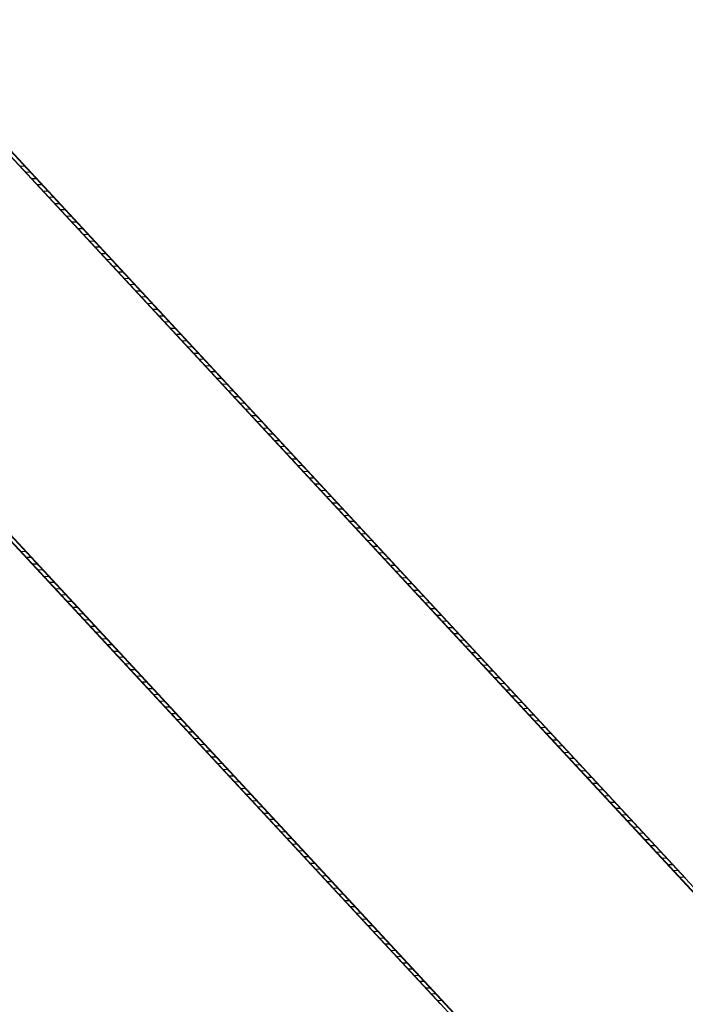
# Model space of a CAD drawing. Units: millimetres. Extents: x -6922 to -6759, y -13613 to -13554.
# Drawn here: x -6813 to -6812, y -13591 to -13591 of the extents above; entities that cross this region are included whole.
import ezdxf

# ---------------------------------------------------------------- set-up
doc = ezdxf.new("R2010")
doc.units = ezdxf.units.MM
doc.layers.add('ARREDI', color=8, linetype='Continuous')

msp = doc.modelspace()

# ---------------------------------------------------------------- linework, layer by layer
at = {"layer": 'ARREDI', "linetype": 'Continuous'}
for p, q in [((-6812.61264, -13590.5491, 1), (-6812.40248, -13590.77566, 1)), ((-6812.61264, -13590.5491, 1), (-6812.40248, -13590.77566, 1)), ((-6812.61257, -13590.54903, 1), (-6812.40241, -13590.77559, 1)), ((-6812.61257, -13590.54903, 1), (-6812.40241, -13590.77559, 1)), ((-6812.40241, -13590.77559, 1), (-6812.6122, -13590.54943, 1)), ((-6812.40241, -13590.77559, 1), (-6812.6122, -13590.54943, 1)), ((-6812.40175, -13590.77498, 1), (-6812.61191, -13590.54842, 1)), ((-6812.40175, -13590.77498, 1), (-6812.61191, -13590.54842, 1)), ((-6812.40168, -13590.77491, 1), (-6812.61184, -13590.54835, 1)), ((-6812.40168, -13590.77491, 1), (-6812.61184, -13590.54835, 1)), ((-6812.61154, -13590.54882, 1), (-6812.40175, -13590.77498, 1)), ((-6812.61154, -13590.54882, 1), (-6812.40175, -13590.77498, 1)), ((-6812.57739, -13590.58697, 1), (-6812.57611, -13590.58702, 1)), ((-6812.57739, -13590.58697, 1), (-6812.57611, -13590.58702, 1)), ((-6812.57458, -13590.58867, 1), (-6812.57586, -13590.58862, 1)), ((-6812.57458, -13590.58867, 1), (-6812.57586, -13590.58862, 1)), ((-6812.57433, -13590.59026, 1), (-6812.57305, -13590.59031, 1)), ((-6812.57433, -13590.59026, 1), (-6812.57305, -13590.59031, 1)), ((-6812.57153, -13590.59196, 1), (-6812.57281, -13590.59191, 1)), ((-6812.57153, -13590.59196, 1), (-6812.57281, -13590.59191, 1)), ((-6812.57128, -13590.59356, 1), (-6812.57, -13590.59361, 1)), ((-6812.57128, -13590.59356, 1), (-6812.57, -13590.59361, 1)), ((-6812.46636, -13590.80825, 1), (-6812.66323, -13590.59603, 1)), ((-6812.46636, -13590.80825, 1), (-6812.66323, -13590.59603, 1)), ((-6812.46623, -13590.80824, 1), (-6812.66316, -13590.59596, 1)), ((-6812.46623, -13590.80824, 1), (-6812.66316, -13590.59596, 1)), ((-6812.46623, -13590.80824, 1), (-6812.66279, -13590.59635, 1)), ((-6812.46623, -13590.80824, 1), (-6812.66279, -13590.59635, 1)), ((-6812.46507, -13590.80818, 1), (-6812.6625, -13590.59535, 1)), ((-6812.46507, -13590.80818, 1), (-6812.6625, -13590.59535, 1)), ((-6812.46494, -13590.80817, 1), (-6812.66242, -13590.59528, 1)), ((-6812.46494, -13590.80817, 1), (-6812.66242, -13590.59528, 1)), ((-6812.66213, -13590.59574, 1), (-6812.46507, -13590.80818, 1)), ((-6812.66213, -13590.59574, 1), (-6812.46507, -13590.80818, 1)), ((-6812.56847, -13590.59525, 1), (-6812.56975, -13590.59521, 1)), ((-6812.56847, -13590.59525, 1), (-6812.56975, -13590.59521, 1)), ((-6812.56822, -13590.59685, 1), (-6812.56694, -13590.5969, 1)), ((-6812.56822, -13590.59685, 1), (-6812.56694, -13590.5969, 1)), ((-6812.56542, -13590.59855, 1), (-6812.5667, -13590.5985, 1)), ((-6812.56542, -13590.59855, 1), (-6812.5667, -13590.5985, 1)), ((-6812.56517, -13590.60015, 1), (-6812.56389, -13590.60019, 1)), ((-6812.56517, -13590.60015, 1), (-6812.56389, -13590.60019, 1)), ((-6812.56236, -13590.60184, 1), (-6812.56364, -13590.60179, 1)), ((-6812.56236, -13590.60184, 1), (-6812.56364, -13590.60179, 1)), ((-6812.56211, -13590.60344, 1), (-6812.56083, -13590.60349, 1)), ((-6812.56211, -13590.60344, 1), (-6812.56083, -13590.60349, 1)), ((-6812.55931, -13590.60513, 1), (-6812.56059, -13590.60509, 1)), ((-6812.55931, -13590.60513, 1), (-6812.56059, -13590.60509, 1)), ((-6812.55906, -13590.60673, 1), (-6812.55778, -13590.60678, 1)), ((-6812.55906, -13590.60673, 1), (-6812.55778, -13590.60678, 1)), ((-6812.55625, -13590.60843, 1), (-6812.55753, -13590.60838, 1)), ((-6812.55625, -13590.60843, 1), (-6812.55753, -13590.60838, 1)), ((-6812.556, -13590.61003, 1), (-6812.55472, -13590.61007, 1)), ((-6812.556, -13590.61003, 1), (-6812.55472, -13590.61007, 1)), ((-6812.5532, -13590.61172, 1), (-6812.55448, -13590.61167, 1)), ((-6812.5532, -13590.61172, 1), (-6812.55448, -13590.61167, 1)), ((-6812.55295, -13590.61332, 1), (-6812.55167, -13590.61337, 1)), ((-6812.55295, -13590.61332, 1), (-6812.55167, -13590.61337, 1)), ((-6812.55014, -13590.61501, 1), (-6812.55142, -13590.61497, 1)), ((-6812.55014, -13590.61501, 1), (-6812.55142, -13590.61497, 1)), ((-6812.54989, -13590.61661, 1), (-6812.54861, -13590.61666, 1)), ((-6812.54989, -13590.61661, 1), (-6812.54861, -13590.61666, 1)), ((-6812.54709, -13590.61831, 1), (-6812.54837, -13590.61826, 1)), ((-6812.54709, -13590.61831, 1), (-6812.54837, -13590.61826, 1)), ((-6812.54685, -13590.61989, 1), (-6812.54557, -13590.61994, 1)), ((-6812.54685, -13590.61989, 1), (-6812.54557, -13590.61994, 1)), ((-6812.54405, -13590.62158, 1), (-6812.54533, -13590.62154, 1)), ((-6812.54405, -13590.62158, 1), (-6812.54533, -13590.62154, 1)), ((-6812.5438, -13590.62318, 1), (-6812.54252, -13590.62323, 1)), ((-6812.5438, -13590.62318, 1), (-6812.54252, -13590.62323, 1)), ((-6812.54099, -13590.62488, 1), (-6812.54227, -13590.62483, 1)), ((-6812.54099, -13590.62488, 1), (-6812.54227, -13590.62483, 1)), ((-6812.54074, -13590.62648, 1), (-6812.53946, -13590.62652, 1)), ((-6812.54074, -13590.62648, 1), (-6812.53946, -13590.62652, 1)), ((-6812.53794, -13590.62817, 1), (-6812.53922, -13590.62812, 1)), ((-6812.53794, -13590.62817, 1), (-6812.53922, -13590.62812, 1)), ((-6812.53769, -13590.62977, 1), (-6812.53641, -13590.62982, 1)), ((-6812.53769, -13590.62977, 1), (-6812.53641, -13590.62982, 1)), ((-6812.53488, -13590.63146, 1), (-6812.53616, -13590.63142, 1)), ((-6812.53488, -13590.63146, 1), (-6812.53616, -13590.63142, 1)), ((-6812.53463, -13590.63306, 1), (-6812.53335, -13590.63311, 1)), ((-6812.53463, -13590.63306, 1), (-6812.53335, -13590.63311, 1)), ((-6812.53183, -13590.63476, 1), (-6812.53311, -13590.63471, 1)), ((-6812.53183, -13590.63476, 1), (-6812.53311, -13590.63471, 1)), ((-6812.53158, -13590.63636, 1), (-6812.5303, -13590.6364, 1)), ((-6812.53158, -13590.63636, 1), (-6812.5303, -13590.6364, 1)), ((-6812.52877, -13590.63805, 1), (-6812.53005, -13590.638, 1)), ((-6812.52877, -13590.63805, 1), (-6812.53005, -13590.638, 1)), ((-6812.52852, -13590.63965, 1), (-6812.52724, -13590.6397, 1)), ((-6812.52852, -13590.63965, 1), (-6812.52724, -13590.6397, 1)), ((-6812.52572, -13590.64134, 1), (-6812.527, -13590.6413, 1)), ((-6812.52572, -13590.64134, 1), (-6812.527, -13590.6413, 1)), ((-6812.52547, -13590.64294, 1), (-6812.52419, -13590.64299, 1)), ((-6812.52547, -13590.64294, 1), (-6812.52419, -13590.64299, 1)), ((-6812.52266, -13590.64464, 1), (-6812.52394, -13590.64459, 1)), ((-6812.52266, -13590.64464, 1), (-6812.52394, -13590.64459, 1)), ((-6812.52241, -13590.64624, 1), (-6812.52113, -13590.64629, 1)), ((-6812.52241, -13590.64624, 1), (-6812.52113, -13590.64629, 1)), ((-6812.51961, -13590.64793, 1), (-6812.52089, -13590.64788, 1)), ((-6812.51961, -13590.64793, 1), (-6812.52089, -13590.64788, 1)), ((-6812.51936, -13590.64953, 1), (-6812.51808, -13590.64958, 1)), ((-6812.51936, -13590.64953, 1), (-6812.51808, -13590.64958, 1)), ((-6812.51655, -13590.65123, 1), (-6812.51783, -13590.65118, 1)), ((-6812.51655, -13590.65123, 1), (-6812.51783, -13590.65118, 1)), ((-6812.5163, -13590.65282, 1), (-6812.51502, -13590.65287, 1)), ((-6812.5163, -13590.65282, 1), (-6812.51502, -13590.65287, 1)), ((-6812.51351, -13590.6545, 1), (-6812.51479, -13590.65445, 1)), ((-6812.51351, -13590.6545, 1), (-6812.51479, -13590.65445, 1)), ((-6812.51326, -13590.6561, 1), (-6812.51198, -13590.65615, 1)), ((-6812.51326, -13590.6561, 1), (-6812.51198, -13590.65615, 1)), ((-6812.51046, -13590.6578, 1), (-6812.51174, -13590.65775, 1)), ((-6812.51046, -13590.6578, 1), (-6812.51174, -13590.65775, 1)), ((-6812.51021, -13590.65939, 1), (-6812.50893, -13590.65944, 1)), ((-6812.51021, -13590.65939, 1), (-6812.50893, -13590.65944, 1)), ((-6812.5074, -13590.66109, 1), (-6812.50868, -13590.66104, 1)), ((-6812.5074, -13590.66109, 1), (-6812.50868, -13590.66104, 1)), ((-6812.50715, -13590.66269, 1), (-6812.50587, -13590.66274, 1)), ((-6812.50715, -13590.66269, 1), (-6812.50587, -13590.66274, 1)), ((-6812.50435, -13590.66438, 1), (-6812.50563, -13590.66433, 1)), ((-6812.50435, -13590.66438, 1), (-6812.50563, -13590.66433, 1)), ((-6812.5041, -13590.66598, 1), (-6812.50282, -13590.66603, 1)), ((-6812.5041, -13590.66598, 1), (-6812.50282, -13590.66603, 1)), ((-6812.50129, -13590.66768, 1), (-6812.50257, -13590.66763, 1)), ((-6812.50129, -13590.66768, 1), (-6812.50257, -13590.66763, 1)), ((-6812.50104, -13590.66927, 1), (-6812.49976, -13590.66932, 1)), ((-6812.50104, -13590.66927, 1), (-6812.49976, -13590.66932, 1)), ((-6812.49824, -13590.67097, 1), (-6812.49952, -13590.67092, 1)), ((-6812.49824, -13590.67097, 1), (-6812.49952, -13590.67092, 1)), ((-6812.49799, -13590.67257, 1), (-6812.49671, -13590.67262, 1)), ((-6812.49799, -13590.67257, 1), (-6812.49671, -13590.67262, 1)), ((-6812.49518, -13590.67426, 1), (-6812.49646, -13590.67421, 1)), ((-6812.49518, -13590.67426, 1), (-6812.49646, -13590.67421, 1)), ((-6812.49493, -13590.67586, 1), (-6812.49365, -13590.67591, 1)), ((-6812.49493, -13590.67586, 1), (-6812.49365, -13590.67591, 1)), ((-6812.49213, -13590.67756, 1), (-6812.4934, -13590.67751, 1)), ((-6812.49213, -13590.67756, 1), (-6812.4934, -13590.67751, 1)), ((-6812.49188, -13590.67915, 1), (-6812.4906, -13590.6792, 1)), ((-6812.49188, -13590.67915, 1), (-6812.4906, -13590.6792, 1)), ((-6812.48907, -13590.68085, 1), (-6812.49035, -13590.6808, 1)), ((-6812.48907, -13590.68085, 1), (-6812.49035, -13590.6808, 1)), ((-6812.48882, -13590.68245, 1), (-6812.48754, -13590.6825, 1)), ((-6812.48882, -13590.68245, 1), (-6812.48754, -13590.6825, 1)), ((-6812.48602, -13590.68414, 1), (-6812.48729, -13590.6841, 1)), ((-6812.48602, -13590.68414, 1), (-6812.48729, -13590.6841, 1)), ((-6812.48577, -13590.68574, 1), (-6812.48449, -13590.68579, 1)), ((-6812.48577, -13590.68574, 1), (-6812.48449, -13590.68579, 1)), ((-6812.48296, -13590.68744, 1), (-6812.48424, -13590.68739, 1)), ((-6812.48296, -13590.68744, 1), (-6812.48424, -13590.68739, 1)), ((-6812.57717, -13590.68865, 1), (-6812.57591, -13590.6887, 1)), ((-6812.57717, -13590.68865, 1), (-6812.57591, -13590.6887, 1)), ((-6812.48273, -13590.68902, 1), (-6812.48145, -13590.68907, 1)), ((-6812.48273, -13590.68902, 1), (-6812.48145, -13590.68907, 1)), ((-6812.57438, -13590.69035, 1), (-6812.57564, -13590.6903, 1)), ((-6812.57438, -13590.69035, 1), (-6812.57564, -13590.6903, 1)), ((-6812.57411, -13590.69195, 1), (-6812.57285, -13590.69199, 1)), ((-6812.57411, -13590.69195, 1), (-6812.57285, -13590.69199, 1)), ((-6812.47992, -13590.69071, 1), (-6812.4812, -13590.69067, 1)), ((-6812.47992, -13590.69071, 1), (-6812.4812, -13590.69067, 1)), ((-6812.47967, -13590.69231, 1), (-6812.47839, -13590.69236, 1)), ((-6812.47967, -13590.69231, 1), (-6812.47839, -13590.69236, 1)), ((-6812.57132, -13590.69364, 1), (-6812.57259, -13590.69359, 1)), ((-6812.57132, -13590.69364, 1), (-6812.57259, -13590.69359, 1)), ((-6812.57106, -13590.69524, 1), (-6812.5698, -13590.69529, 1)), ((-6812.57106, -13590.69524, 1), (-6812.5698, -13590.69529, 1)), ((-6812.47687, -13590.69401, 1), (-6812.47814, -13590.69396, 1)), ((-6812.47687, -13590.69401, 1), (-6812.47814, -13590.69396, 1)), ((-6812.56827, -13590.69693, 1), (-6812.56953, -13590.69689, 1)), ((-6812.56827, -13590.69693, 1), (-6812.56953, -13590.69689, 1)), ((-6812.47662, -13590.69561, 1), (-6812.47534, -13590.69565, 1)), ((-6812.47662, -13590.69561, 1), (-6812.47534, -13590.69565, 1)), ((-6812.47381, -13590.6973, 1), (-6812.47509, -13590.69725, 1)), ((-6812.47381, -13590.6973, 1), (-6812.47509, -13590.69725, 1)), ((-6812.568, -13590.69853, 1), (-6812.56674, -13590.69858, 1)), ((-6812.568, -13590.69853, 1), (-6812.56674, -13590.69858, 1)), ((-6812.56521, -13590.70023, 1), (-6812.56648, -13590.70018, 1)), ((-6812.56521, -13590.70023, 1), (-6812.56648, -13590.70018, 1)), ((-6812.47356, -13590.6989, 1), (-6812.47228, -13590.69895, 1)), ((-6812.47356, -13590.6989, 1), (-6812.47228, -13590.69895, 1)), ((-6812.47076, -13590.70059, 1), (-6812.47203, -13590.70055, 1)), ((-6812.47076, -13590.70059, 1), (-6812.47203, -13590.70055, 1)), ((-6812.56495, -13590.70183, 1), (-6812.56368, -13590.70187, 1)), ((-6812.56495, -13590.70183, 1), (-6812.56368, -13590.70187, 1)), ((-6812.47051, -13590.70219, 1), (-6812.46923, -13590.70224, 1)), ((-6812.47051, -13590.70219, 1), (-6812.46923, -13590.70224, 1)), ((-6812.56216, -13590.70352, 1), (-6812.56342, -13590.70347, 1)), ((-6812.56216, -13590.70352, 1), (-6812.56342, -13590.70347, 1)), ((-6812.56189, -13590.70512, 1), (-6812.56063, -13590.70517, 1)), ((-6812.56189, -13590.70512, 1), (-6812.56063, -13590.70517, 1)), ((-6812.4677, -13590.70389, 1), (-6812.46898, -13590.70384, 1)), ((-6812.4677, -13590.70389, 1), (-6812.46898, -13590.70384, 1)), ((-6812.46745, -13590.70549, 1), (-6812.46617, -13590.70553, 1)), ((-6812.46745, -13590.70549, 1), (-6812.46617, -13590.70553, 1)), ((-6812.5591, -13590.70681, 1), (-6812.56037, -13590.70677, 1)), ((-6812.5591, -13590.70681, 1), (-6812.56037, -13590.70677, 1)), ((-6812.55884, -13590.70841, 1), (-6812.55757, -13590.70846, 1)), ((-6812.55884, -13590.70841, 1), (-6812.55757, -13590.70846, 1)), ((-6812.46465, -13590.70718, 1), (-6812.46592, -13590.70713, 1)), ((-6812.46465, -13590.70718, 1), (-6812.46592, -13590.70713, 1)), ((-6812.55605, -13590.71011, 1), (-6812.55731, -13590.71006, 1)), ((-6812.55605, -13590.71011, 1), (-6812.55731, -13590.71006, 1)), ((-6812.4644, -13590.70878, 1), (-6812.46312, -13590.70883, 1)), ((-6812.4644, -13590.70878, 1), (-6812.46312, -13590.70883, 1)), ((-6812.46159, -13590.71047, 1), (-6812.46287, -13590.71043, 1)), ((-6812.46159, -13590.71047, 1), (-6812.46287, -13590.71043, 1)), ((-6812.55578, -13590.71171, 1), (-6812.55452, -13590.71175, 1)), ((-6812.55578, -13590.71171, 1), (-6812.55452, -13590.71175, 1)), ((-6812.55299, -13590.7134, 1), (-6812.55426, -13590.71335, 1)), ((-6812.55299, -13590.7134, 1), (-6812.55426, -13590.71335, 1)), ((-6812.46134, -13590.71207, 1), (-6812.46006, -13590.71212, 1)), ((-6812.46134, -13590.71207, 1), (-6812.46006, -13590.71212, 1)), ((-6812.55273, -13590.715, 1), (-6812.55146, -13590.71505, 1)), ((-6812.55273, -13590.715, 1), (-6812.55146, -13590.71505, 1)), ((-6812.45853, -13590.71377, 1), (-6812.45981, -13590.71372, 1)), ((-6812.45853, -13590.71377, 1), (-6812.45981, -13590.71372, 1)), ((-6812.45829, -13590.71537, 1), (-6812.45701, -13590.71541, 1)), ((-6812.45829, -13590.71537, 1), (-6812.45701, -13590.71541, 1)), ((-6812.54994, -13590.71669, 1), (-6812.5512, -13590.71665, 1)), ((-6812.54994, -13590.71669, 1), (-6812.5512, -13590.71665, 1)), ((-6812.54967, -13590.71829, 1), (-6812.54841, -13590.71834, 1)), ((-6812.54967, -13590.71829, 1), (-6812.54841, -13590.71834, 1)), ((-6812.45548, -13590.71706, 1), (-6812.45676, -13590.71701, 1)), ((-6812.45548, -13590.71706, 1), (-6812.45676, -13590.71701, 1)), ((-6812.45523, -13590.71866, 1), (-6812.45395, -13590.71871, 1)), ((-6812.45523, -13590.71866, 1), (-6812.45395, -13590.71871, 1)), ((-6812.5469, -13590.71997, 1), (-6812.54816, -13590.71992, 1)), ((-6812.5469, -13590.71997, 1), (-6812.54816, -13590.71992, 1)), ((-6812.45242, -13590.72035, 1), (-6812.4537, -13590.72031, 1)), ((-6812.45242, -13590.72035, 1), (-6812.4537, -13590.72031, 1)), ((-6812.54663, -13590.72157, 1), (-6812.54537, -13590.72162, 1)), ((-6812.54663, -13590.72157, 1), (-6812.54537, -13590.72162, 1)), ((-6812.54384, -13590.72326, 1), (-6812.54511, -13590.72322, 1)), ((-6812.54384, -13590.72326, 1), (-6812.54511, -13590.72322, 1)), ((-6812.45218, -13590.72195, 1), (-6812.4509, -13590.722, 1)), ((-6812.45218, -13590.72195, 1), (-6812.4509, -13590.722, 1)), ((-6812.44939, -13590.72363, 1), (-6812.45066, -13590.72358, 1)), ((-6812.44939, -13590.72363, 1), (-6812.45066, -13590.72358, 1)), ((-6812.54358, -13590.72486, 1), (-6812.54231, -13590.72491, 1)), ((-6812.54358, -13590.72486, 1), (-6812.54231, -13590.72491, 1)), ((-6812.54079, -13590.72656, 1), (-6812.54205, -13590.72651, 1)), ((-6812.54079, -13590.72656, 1), (-6812.54205, -13590.72651, 1)), ((-6812.44914, -13590.72523, 1), (-6812.44786, -13590.72528, 1)), ((-6812.44914, -13590.72523, 1), (-6812.44786, -13590.72528, 1)), ((-6812.54052, -13590.72816, 1), (-6812.53926, -13590.7282, 1)), ((-6812.54052, -13590.72816, 1), (-6812.53926, -13590.7282, 1)), ((-6812.44633, -13590.72692, 1), (-6812.44761, -13590.72688, 1)), ((-6812.44633, -13590.72692, 1), (-6812.44761, -13590.72688, 1)), ((-6812.44608, -13590.72852, 1), (-6812.4448, -13590.72857, 1)), ((-6812.44608, -13590.72852, 1), (-6812.4448, -13590.72857, 1)), ((-6812.53773, -13590.72985, 1), (-6812.539, -13590.7298, 1)), ((-6812.53773, -13590.72985, 1), (-6812.539, -13590.7298, 1)), ((-6812.53747, -13590.73145, 1), (-6812.5362, -13590.7315, 1)), ((-6812.53747, -13590.73145, 1), (-6812.5362, -13590.7315, 1)), ((-6812.44327, -13590.73022, 1), (-6812.44455, -13590.73017, 1)), ((-6812.44327, -13590.73022, 1), (-6812.44455, -13590.73017, 1)), ((-6812.44301, -13590.73182, 1), (-6812.44173, -13590.73187, 1)), ((-6812.44301, -13590.73182, 1), (-6812.44173, -13590.73187, 1)), ((-6812.53468, -13590.73314, 1), (-6812.53594, -13590.7331, 1)), ((-6812.53468, -13590.73314, 1), (-6812.53594, -13590.7331, 1)), ((-6812.4402, -13590.73351, 1), (-6812.44148, -13590.73346, 1)), ((-6812.4402, -13590.73351, 1), (-6812.44148, -13590.73346, 1)), ((-6812.53441, -13590.73474, 1), (-6812.53315, -13590.73479, 1)), ((-6812.53441, -13590.73474, 1), (-6812.53315, -13590.73479, 1)), ((-6812.53162, -13590.73644, 1), (-6812.53288, -13590.73639, 1)), ((-6812.53162, -13590.73644, 1), (-6812.53288, -13590.73639, 1)), ((-6812.43996, -13590.73511, 1), (-6812.43868, -13590.73516, 1)), ((-6812.43996, -13590.73511, 1), (-6812.43868, -13590.73516, 1)), ((-6812.43715, -13590.73681, 1), (-6812.43843, -13590.73676, 1)), ((-6812.43715, -13590.73681, 1), (-6812.43843, -13590.73676, 1)), ((-6812.53136, -13590.73804, 1), (-6812.53009, -13590.73808, 1)), ((-6812.53136, -13590.73804, 1), (-6812.53009, -13590.73808, 1)), ((-6812.4369, -13590.7384, 1), (-6812.43562, -13590.73845, 1)), ((-6812.4369, -13590.7384, 1), (-6812.43562, -13590.73845, 1)), ((-6812.52857, -13590.73973, 1), (-6812.52983, -13590.73968, 1)), ((-6812.52857, -13590.73973, 1), (-6812.52983, -13590.73968, 1)), ((-6812.5283, -13590.74133, 1), (-6812.52704, -13590.74138, 1)), ((-6812.5283, -13590.74133, 1), (-6812.52704, -13590.74138, 1)), ((-6812.43409, -13590.7401, 1), (-6812.43537, -13590.74005, 1)), ((-6812.43409, -13590.7401, 1), (-6812.43537, -13590.74005, 1)), ((-6812.43385, -13590.7417, 1), (-6812.43257, -13590.74175, 1)), ((-6812.43385, -13590.7417, 1), (-6812.43257, -13590.74175, 1)), ((-6812.52551, -13590.74302, 1), (-6812.52677, -13590.74298, 1)), ((-6812.52551, -13590.74302, 1), (-6812.52677, -13590.74298, 1)), ((-6812.52525, -13590.74462, 1), (-6812.52398, -13590.74467, 1)), ((-6812.52525, -13590.74462, 1), (-6812.52398, -13590.74467, 1)), ((-6812.43104, -13590.74339, 1), (-6812.43232, -13590.74334, 1)), ((-6812.43104, -13590.74339, 1), (-6812.43232, -13590.74334, 1)), ((-6812.52246, -13590.74632, 1), (-6812.52372, -13590.74627, 1)), ((-6812.52246, -13590.74632, 1), (-6812.52372, -13590.74627, 1)), ((-6812.43079, -13590.74499, 1), (-6812.42951, -13590.74504, 1)), ((-6812.43079, -13590.74499, 1), (-6812.42951, -13590.74504, 1)), ((-6812.42798, -13590.74669, 1), (-6812.42926, -13590.74664, 1)), ((-6812.42798, -13590.74669, 1), (-6812.42926, -13590.74664, 1)), ((-6812.52219, -13590.74792, 1), (-6812.52093, -13590.74796, 1)), ((-6812.52219, -13590.74792, 1), (-6812.52093, -13590.74796, 1)), ((-6812.5194, -13590.74961, 1), (-6812.52066, -13590.74956, 1)), ((-6812.5194, -13590.74961, 1), (-6812.52066, -13590.74956, 1)), ((-6812.42773, -13590.74828, 1), (-6812.42646, -13590.74833, 1)), ((-6812.42773, -13590.74828, 1), (-6812.42646, -13590.74833, 1)), ((-6812.42493, -13590.74998, 1), (-6812.42621, -13590.74993, 1)), ((-6812.42493, -13590.74998, 1), (-6812.42621, -13590.74993, 1)), ((-6812.51914, -13590.75121, 1), (-6812.51787, -13590.75126, 1)), ((-6812.51914, -13590.75121, 1), (-6812.51787, -13590.75126, 1)), ((-6812.42468, -13590.75158, 1), (-6812.4234, -13590.75163, 1)), ((-6812.42468, -13590.75158, 1), (-6812.4234, -13590.75163, 1)), ((-6812.51635, -13590.75291, 1), (-6812.51761, -13590.75286, 1)), ((-6812.51635, -13590.75291, 1), (-6812.51761, -13590.75286, 1)), ((-6812.5161, -13590.75449, 1), (-6812.51483, -13590.75453, 1)), ((-6812.5161, -13590.75449, 1), (-6812.51483, -13590.75453, 1)), ((-6812.42187, -13590.75327, 1), (-6812.42315, -13590.75323, 1)), ((-6812.42187, -13590.75327, 1), (-6812.42315, -13590.75323, 1)), ((-6812.42162, -13590.75487, 1), (-6812.42035, -13590.75492, 1)), ((-6812.42162, -13590.75487, 1), (-6812.42035, -13590.75492, 1)), ((-6812.51331, -13590.75618, 1), (-6812.51457, -13590.75613, 1)), ((-6812.51331, -13590.75618, 1), (-6812.51457, -13590.75613, 1)), ((-6812.51304, -13590.75778, 1), (-6812.51178, -13590.75783, 1)), ((-6812.51304, -13590.75778, 1), (-6812.51178, -13590.75783, 1)), ((-6812.41882, -13590.75657, 1), (-6812.4201, -13590.75652, 1)), ((-6812.41882, -13590.75657, 1), (-6812.4201, -13590.75652, 1)), ((-6812.51025, -13590.75948, 1), (-6812.51151, -13590.75943, 1)), ((-6812.51025, -13590.75948, 1), (-6812.51151, -13590.75943, 1)), ((-6812.41859, -13590.75815, 1), (-6812.41731, -13590.7582, 1)), ((-6812.41859, -13590.75815, 1), (-6812.41731, -13590.7582, 1)), ((-6812.41578, -13590.75984, 1), (-6812.41706, -13590.7598, 1)), ((-6812.41578, -13590.75984, 1), (-6812.41706, -13590.7598, 1)), ((-6812.50999, -13590.76107, 1), (-6812.50872, -13590.76112, 1)), ((-6812.50999, -13590.76107, 1), (-6812.50872, -13590.76112, 1)), ((-6812.5072, -13590.76277, 1), (-6812.50846, -13590.76272, 1)), ((-6812.5072, -13590.76277, 1), (-6812.50846, -13590.76272, 1)), ((-6812.41553, -13590.76144, 1), (-6812.41425, -13590.76149, 1)), ((-6812.41553, -13590.76144, 1), (-6812.41425, -13590.76149, 1)), ((-6812.50693, -13590.76437, 1), (-6812.50567, -13590.76442, 1)), ((-6812.50693, -13590.76437, 1), (-6812.50567, -13590.76442, 1)), ((-6812.41272, -13590.76314, 1), (-6812.414, -13590.76309, 1)), ((-6812.41272, -13590.76314, 1), (-6812.414, -13590.76309, 1)), ((-6812.41247, -13590.76474, 1), (-6812.4112, -13590.76478, 1)), ((-6812.41247, -13590.76474, 1), (-6812.4112, -13590.76478, 1)), ((-6812.50414, -13590.76606, 1), (-6812.5054, -13590.76601, 1)), ((-6812.50414, -13590.76606, 1), (-6812.5054, -13590.76601, 1)), ((-6812.50388, -13590.76766, 1), (-6812.50261, -13590.76771, 1)), ((-6812.50388, -13590.76766, 1), (-6812.50261, -13590.76771, 1)), ((-6812.40967, -13590.76643, 1), (-6812.41095, -13590.76638, 1)), ((-6812.40967, -13590.76643, 1), (-6812.41095, -13590.76638, 1)), ((-6812.40942, -13590.76803, 1), (-6812.40814, -13590.76808, 1)), ((-6812.40942, -13590.76803, 1), (-6812.40814, -13590.76808, 1)), ((-6812.50109, -13590.76936, 1), (-6812.50235, -13590.76931, 1)), ((-6812.50109, -13590.76936, 1), (-6812.50235, -13590.76931, 1)), ((-6812.40661, -13590.76972, 1), (-6812.40789, -13590.76968, 1)), ((-6812.40661, -13590.76972, 1), (-6812.40789, -13590.76968, 1)), ((-6812.50082, -13590.77095, 1), (-6812.49956, -13590.771, 1)), ((-6812.50082, -13590.77095, 1), (-6812.49956, -13590.771, 1)), ((-6812.49803, -13590.77265, 1), (-6812.49929, -13590.7726, 1)), ((-6812.49803, -13590.77265, 1), (-6812.49929, -13590.7726, 1)), ((-6812.40636, -13590.77132, 1), (-6812.40509, -13590.77137, 1)), ((-6812.40636, -13590.77132, 1), (-6812.40509, -13590.77137, 1)), ((-6812.40356, -13590.77302, 1), (-6812.40484, -13590.77297, 1)), ((-6812.40356, -13590.77302, 1), (-6812.40484, -13590.77297, 1)), ((-6812.49777, -13590.77425, 1), (-6812.4965, -13590.7743, 1)), ((-6812.49777, -13590.77425, 1), (-6812.4965, -13590.7743, 1)), ((-6812.49498, -13590.77594, 1), (-6812.49624, -13590.7759, 1)), ((-6812.49498, -13590.77594, 1), (-6812.49624, -13590.7759, 1)), ((-6812.40331, -13590.77462, 1), (-6812.40203, -13590.77466, 1)), ((-6812.40331, -13590.77462, 1), (-6812.40203, -13590.77466, 1)), ((-6812.40248, -13590.77566, 1), (-6812.37691, -13590.80323, 1)), ((-6812.40248, -13590.77566, 1), (-6812.37691, -13590.80323, 1)), ((-6812.40241, -13590.77559, 1), (-6812.37678, -13590.80322, 1)), ((-6812.40241, -13590.77559, 1), (-6812.37678, -13590.80322, 1)), ((-6812.37561, -13590.80316, 1), (-6812.40175, -13590.77498, 1)), ((-6812.37561, -13590.80316, 1), (-6812.40175, -13590.77498, 1)), ((-6812.49471, -13590.77754, 1), (-6812.49345, -13590.77759, 1)), ((-6812.49471, -13590.77754, 1), (-6812.49345, -13590.77759, 1)), ((-6812.49192, -13590.77924, 1), (-6812.49318, -13590.77919, 1)), ((-6812.49192, -13590.77924, 1), (-6812.49318, -13590.77919, 1)), ((-6812.49166, -13590.78084, 1), (-6812.49039, -13590.78088, 1)), ((-6812.49166, -13590.78084, 1), (-6812.49039, -13590.78088, 1)), ((-6812.48887, -13590.78253, 1), (-6812.49013, -13590.78248, 1)), ((-6812.48887, -13590.78253, 1), (-6812.49013, -13590.78248, 1)), ((-6812.4886, -13590.78413, 1), (-6812.48734, -13590.78418, 1)), ((-6812.4886, -13590.78413, 1), (-6812.48734, -13590.78418, 1)), ((-6812.48581, -13590.78582, 1), (-6812.48707, -13590.78578, 1)), ((-6812.48581, -13590.78582, 1), (-6812.48707, -13590.78578, 1)), ((-6812.48555, -13590.78742, 1), (-6812.48428, -13590.78747, 1)), ((-6812.48555, -13590.78742, 1), (-6812.48428, -13590.78747, 1)), ((-6812.48276, -13590.78912, 1), (-6812.48402, -13590.78907, 1)), ((-6812.48276, -13590.78912, 1), (-6812.48402, -13590.78907, 1)), ((-6812.48251, -13590.7907, 1), (-6812.48124, -13590.79075, 1)), ((-6812.48251, -13590.7907, 1), (-6812.48124, -13590.79075, 1)), ((-6812.47972, -13590.79239, 1), (-6812.48098, -13590.79235, 1)), ((-6812.47972, -13590.79239, 1), (-6812.48098, -13590.79235, 1)), ((-6812.47945, -13590.79399, 1), (-6812.47819, -13590.79404, 1)), ((-6812.47945, -13590.79399, 1), (-6812.47819, -13590.79404, 1)), ((-6812.47666, -13590.79569, 1), (-6812.47792, -13590.79564, 1)), ((-6812.47666, -13590.79569, 1), (-6812.47792, -13590.79564, 1)), ((-6812.4764, -13590.79729, 1), (-6812.47513, -13590.79733, 1)), ((-6812.4764, -13590.79729, 1), (-6812.47513, -13590.79733, 1)), ((-6812.47361, -13590.79898, 1), (-6812.47487, -13590.79893, 1)), ((-6812.47361, -13590.79898, 1), (-6812.47487, -13590.79893, 1)), ((-6812.47334, -13590.80058, 1), (-6812.47208, -13590.80063, 1)), ((-6812.47334, -13590.80058, 1), (-6812.47208, -13590.80063, 1)), ((-6812.47055, -13590.80227, 1), (-6812.47181, -13590.80223, 1)), ((-6812.47055, -13590.80227, 1), (-6812.47181, -13590.80223, 1)), ((-6812.47029, -13590.80387, 1), (-6812.46902, -13590.80392, 1)), ((-6812.47029, -13590.80387, 1), (-6812.46902, -13590.80392, 1)), ((-6812.4675, -13590.80557, 1), (-6812.46876, -13590.80552, 1)), ((-6812.4675, -13590.80557, 1), (-6812.46876, -13590.80552, 1)), ((-6812.46723, -13590.80717, 1), (-6812.46597, -13590.80721, 1)), ((-6812.46723, -13590.80717, 1), (-6812.46597, -13590.80721, 1)), ((-6812.22982, -13591.0631, 1), (-6812.46623, -13590.80824, 1)), ((-6812.22982, -13591.0631, 1), (-6812.46623, -13590.80824, 1)), ((-6812.46507, -13590.80818, 1), (-6812.19312, -13591.10135, 1)), ((-6812.46507, -13590.80818, 1), (-6812.19312, -13591.10135, 1)), ((-6812.19304, -13591.10128, 1), (-6812.46494, -13590.80817, 1)), ((-6812.19304, -13591.10128, 1), (-6812.46494, -13590.80817, 1))]:
    msp.add_line(p, q, dxfattribs=at)

doc.saveas('drawing.dxf')
